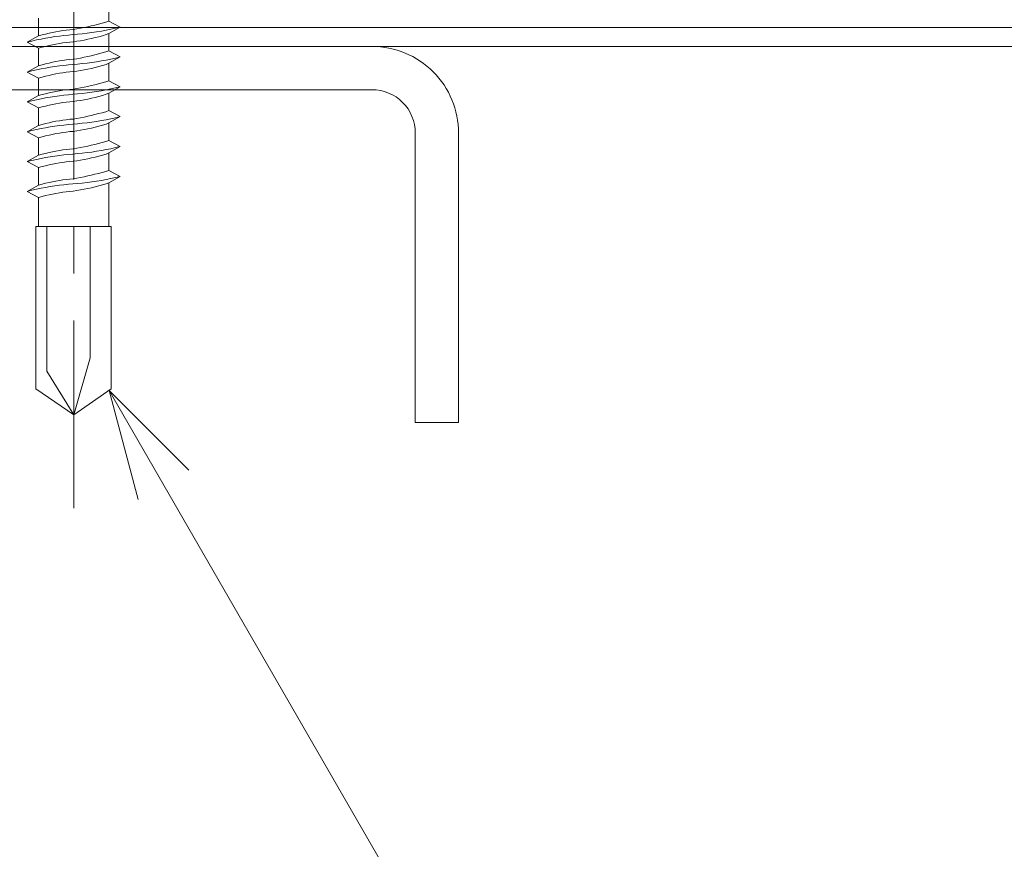
# Model space of a CAD drawing. Extents: x 0 to 1680, y 0 to 1188.
# Drawn here: x 571 to 624, y 353 to 397 of the extents above; entities that cross this region are included whole.
import ezdxf

# ---------------------------------------------------------------- set-up
doc = ezdxf.new("R2010")
doc.units = 0
doc.header["$LTSCALE"] = 10
doc.header["$MEASUREMENT"] = 0
doc.linetypes.add('CENTER', pattern=[2, 1.25, -0.25, 0.25, -0.25])
for name, color, linetype, lineweight in [('中心線', 44, 'CENTER', 5), ('寸法線', 7, 'CONTINUOUS', 9), ('断熱材', 7, 'CONTINUOUS', 9), ('躯体', 7, 'CONTINUOUS', 13), ('部材(ﾋﾞｽ類)', 7, 'CONTINUOUS', 13), ('鋼材(C型・H鋼ｅｔｃ)', 7, 'CONTINUOUS', 13)]:
    doc.layers.add(name, color=color, linetype=linetype, lineweight=lineweight)

msp = doc.modelspace()

# ---------------------------------------------------------------- linework, layer by layer
at = {"layer": '中心線'}
msp.add_line((574.0255, 440.9663), (574.0255, 370.9943), dxfattribs=at)
at = {"layer": '寸法線'}
msp.add_line((575.9007, 377.2585), (610.4252, 317.4595), dxfattribs=at)
msp.add_lwpolyline([(580.1433, 373.0158), (575.9007, 377.2585), (577.4535, 371.4629)], dxfattribs=at)
at = {"layer": '断熱材'}
msp.add_line((1469.4852, 396.5456), (509.4852, 396.5456), dxfattribs=at)
at = {"layer": '躯体'}
msp.add_line((509.4852, 395.5456), (1469.4852, 395.5456), dxfattribs=at)
at = {"layer": '部材(ﾋﾞｽ類)', "lineweight": 5}
for points in [[(575.8943, 396.8953), (575.8943, 397.8266)], [(575.8943, 396.8953), (575.8943, 397.8266)], [(572.1566, 396.1121), (572.1566, 397.0434)], [(573.9893, 396.4508), (573.9893, 396.4508), (574.1855, 396.4838), (574.3806, 396.5193), (574.5747, 396.5574), (574.7679, 396.5981), (574.9603, 396.6413), (575.1521, 396.687), (575.3434, 396.7352), (575.5343, 396.7861), (575.7249, 396.8394), (575.8943, 396.8953), (575.8943, 396.8953)], [(573.9893, 396.4508), (573.9893, 396.4508), (574.1855, 396.4838), (574.3806, 396.5193), (574.5747, 396.5574), (574.7679, 396.5981), (574.9603, 396.6413), (575.1521, 396.687), (575.3434, 396.7352), (575.5343, 396.7861), (575.7249, 396.8394), (575.8943, 396.8953), (575.8943, 396.8953)], [(576.487, 396.5778), (575.8943, 396.8953)], [(576.487, 396.5778), (575.8943, 396.8953)], [(576.487, 396.5778), (575.8943, 396.8953)], [(573.9893, 396.4508), (573.9893, 396.4508), (573.8144, 396.4356), (573.6257, 396.4155), (573.4529, 396.3909), (573.2661, 396.362), (573.08, 396.3291), (572.8946, 396.2923), (572.7097, 396.2519), (572.5251, 396.2083), (572.3408, 396.1616), (572.1566, 396.1121), (572.1566, 396.1121)], [(573.9893, 396.4508), (573.9893, 396.4508), (573.8144, 396.4356), (573.6257, 396.4155), (573.4529, 396.3909), (573.2661, 396.362), (573.08, 396.3291), (572.8946, 396.2923), (572.7097, 396.2519), (572.5251, 396.2083), (572.3408, 396.1616), (572.1566, 396.1121), (572.1566, 396.1121)], [(573.9831, 396.1756), (573.9831, 396.1756), (574.2221, 396.1966), (574.4761, 396.2215), (574.7301, 396.2505), (574.9841, 396.2837), (575.2381, 396.3211), (575.4921, 396.3631), (575.7461, 396.4096), (576.0001, 396.4608), (576.2541, 396.5168), (576.4817, 396.5747), (576.4817, 396.5747)], [(573.9831, 396.1756), (573.9831, 396.1756), (574.2221, 396.1966), (574.4761, 396.2215), (574.7301, 396.2505), (574.9841, 396.2837), (575.2381, 396.3211), (575.4921, 396.3631), (575.7461, 396.4096), (576.0001, 396.4608), (576.2541, 396.5168), (576.4817, 396.5747), (576.4817, 396.5747)], [(573.9831, 396.1756), (573.9831, 396.1756), (574.2221, 396.1966), (574.4761, 396.2215), (574.7301, 396.2505), (574.9841, 396.2837), (575.2381, 396.3211), (575.4921, 396.3631), (575.7461, 396.4096), (576.0001, 396.4608), (576.2541, 396.5168), (576.4817, 396.5747), (576.4817, 396.5747)], [(576.487, 396.5778), (575.8943, 396.2391)], [(576.487, 396.5778), (575.8943, 396.2391)], [(576.487, 396.5778), (575.8943, 396.2391)], [(573.9831, 396.1756), (573.9831, 396.1756), (573.7412, 396.1546), (573.4982, 396.1297), (573.2691, 396.1008), (573.0241, 396.0676), (572.7784, 396.0301), (572.532, 395.9882), (572.2852, 395.9417), (572.0379, 395.8905), (571.7904, 395.8344), (571.5428, 395.7734), (571.5428, 395.7734)], [(573.9831, 396.1756), (573.9831, 396.1756), (573.7412, 396.1546), (573.4982, 396.1297), (573.2691, 396.1008), (573.0241, 396.0676), (572.7784, 396.0301), (572.532, 395.9882), (572.2852, 395.9417), (572.0379, 395.8905), (571.7904, 395.8344), (571.5428, 395.7734), (571.5428, 395.7734)], [(573.9831, 396.1756), (573.9831, 396.1756), (573.7412, 396.1546), (573.4982, 396.1297), (573.2691, 396.1008), (573.0241, 396.0676), (572.7784, 396.0301), (572.532, 395.9882), (572.2852, 395.9417), (572.0379, 395.8905), (571.7904, 395.8344), (571.5428, 395.7734), (571.5428, 395.7734)], [(572.1566, 395.4559), (571.5428, 395.7734), (572.1566, 396.1121)], [(572.1566, 395.4559), (571.5428, 395.7734), (572.1566, 396.1121)], [(572.1566, 395.4559), (571.5428, 395.7734), (572.1566, 396.1121)], [(573.9893, 395.7946), (573.9893, 395.7946), (573.8144, 395.7794), (573.6257, 395.7594), (573.4529, 395.7348), (573.2661, 395.7059), (573.08, 395.6729), (572.8946, 395.6361), (572.7097, 395.5958), (572.5251, 395.5521), (572.3408, 395.5054), (572.1566, 395.4559), (572.1566, 395.4559)], [(573.9893, 395.7946), (573.9893, 395.7946), (573.8144, 395.7794), (573.6257, 395.7594), (573.4529, 395.7348), (573.2661, 395.7059), (573.08, 395.6729), (572.8946, 395.6361), (572.7097, 395.5958), (572.5251, 395.5521), (572.3408, 395.5054), (572.1566, 395.4559), (572.1566, 395.4559)], [(573.9893, 395.7946), (573.9893, 395.7946), (574.1861, 395.8219), (574.3828, 395.853), (574.5793, 395.8879), (574.7753, 395.9267), (574.9709, 395.9692), (575.1658, 396.0156), (575.36, 396.0657), (575.5533, 396.1197), (575.7455, 396.1775), (575.8943, 396.2391), (575.8943, 396.2391)], [(573.9893, 395.7946), (573.9893, 395.7946), (574.1861, 395.8219), (574.3828, 395.853), (574.5793, 395.8879), (574.7753, 395.9267), (574.9709, 395.9692), (575.1658, 396.0156), (575.36, 396.0657), (575.5533, 396.1197), (575.7455, 396.1775), (575.8943, 396.2391), (575.8943, 396.2391)], [(575.8943, 395.3078), (575.8943, 396.2391)], [(575.8943, 395.3078), (575.8943, 396.2391)], [(572.1566, 394.5246), (572.1566, 395.4559)], [(573.9893, 394.8633), (573.9893, 394.8633), (574.1855, 394.8963), (574.3806, 394.9318), (574.5747, 394.9699), (574.7679, 395.0106), (574.9603, 395.0538), (575.1521, 395.0995), (575.3434, 395.1477), (575.5343, 395.1986), (575.7249, 395.2519), (575.8943, 395.3078), (575.8943, 395.3078)], [(576.487, 394.9903), (575.8943, 395.3078)], [(576.487, 394.9903), (575.8943, 395.3078)], [(573.9893, 394.8633), (573.9893, 394.8633), (573.8144, 394.8481), (573.6257, 394.828), (573.4529, 394.8034), (573.2661, 394.7745), (573.08, 394.7416), (572.8946, 394.7048), (572.7097, 394.6644), (572.5251, 394.6208), (572.3408, 394.5741), (572.1566, 394.5246), (572.1566, 394.5246)], [(573.9831, 394.5881), (573.9831, 394.5881), (574.2221, 394.6091), (574.4761, 394.634), (574.7301, 394.663), (574.9841, 394.6962), (575.2381, 394.7336), (575.4921, 394.7756), (575.7461, 394.8221), (576.0001, 394.8733), (576.2541, 394.9293), (576.487, 394.9903), (576.487, 394.9903)], [(573.9831, 394.5881), (573.9831, 394.5881), (574.2221, 394.6091), (574.4761, 394.634), (574.7301, 394.663), (574.9841, 394.6962), (575.2381, 394.7336), (575.4921, 394.7756), (575.7461, 394.8221), (576.0001, 394.8733), (576.2541, 394.9293), (576.487, 394.9903), (576.487, 394.9903)], [(576.487, 394.9903), (575.8943, 394.6516)], [(576.487, 394.9903), (575.8943, 394.6516)], [(573.9831, 394.5881), (573.9831, 394.5881), (573.7412, 394.5671), (573.4982, 394.5422), (573.2691, 394.5133), (573.0241, 394.4801), (572.7784, 394.4426), (572.532, 394.4007), (572.2852, 394.3542), (572.0379, 394.303), (571.7904, 394.2469), (571.5428, 394.1859), (571.5428, 394.1859)], [(573.9831, 394.5881), (573.9831, 394.5881), (573.7412, 394.5671), (573.4982, 394.5422), (573.2691, 394.5133), (573.0241, 394.4801), (572.7784, 394.4426), (572.532, 394.4007), (572.2852, 394.3542), (572.0379, 394.303), (571.7904, 394.2469), (571.5428, 394.1859), (571.5428, 394.1859)], [(572.1566, 393.8684), (571.5428, 394.1859), (572.1566, 394.5246)], [(572.1566, 393.8684), (571.5428, 394.1859), (572.1566, 394.5246)], [(573.9893, 394.2071), (573.9893, 394.2071), (574.1861, 394.2344), (574.3828, 394.2655), (574.5793, 394.3004), (574.7753, 394.3392), (574.9709, 394.3817), (575.1658, 394.4281), (575.36, 394.4782), (575.5533, 394.5322), (575.7455, 394.59), (575.8943, 394.6516), (575.8943, 394.6516)], [(575.8943, 393.7203), (575.8943, 394.6516)], [(575.8943, 393.7203), (575.8943, 394.6516)], [(573.9893, 394.2071), (573.9893, 394.2071), (573.8144, 394.1919), (573.6257, 394.1719), (573.4529, 394.1473), (573.2661, 394.1184), (573.08, 394.0854), (572.8946, 394.0486), (572.7097, 394.0083), (572.5251, 393.9646), (572.3408, 393.9179), (572.1566, 393.8684), (572.1566, 393.8684)], [(572.1566, 392.9371), (572.1566, 393.8684)], [(573.9893, 393.2758), (573.9893, 393.2758), (574.1855, 393.3088), (574.3806, 393.3443), (574.5747, 393.3824), (574.7679, 393.4231), (574.9603, 393.4663), (575.1521, 393.512), (575.3434, 393.5602), (575.5343, 393.6111), (575.7249, 393.6644), (575.8943, 393.7203), (575.8943, 393.7203)], [(573.9893, 393.2758), (573.9893, 393.2758), (574.1855, 393.3088), (574.3806, 393.3443), (574.5747, 393.3824), (574.7679, 393.4231), (574.9603, 393.4663), (575.1521, 393.512), (575.3434, 393.5602), (575.5343, 393.6111), (575.7249, 393.6644), (575.8943, 393.7203), (575.8943, 393.7203)], [(576.487, 393.4028), (575.8943, 393.7203)], [(576.487, 393.4028), (575.8943, 393.7203)], [(576.487, 393.4028), (575.8943, 393.7203)], [(573.9893, 393.2758), (573.9893, 393.2758), (573.8144, 393.2606), (573.6257, 393.2405), (573.4529, 393.2159), (573.2661, 393.187), (573.08, 393.1541), (572.8946, 393.1173), (572.7097, 393.0769), (572.5251, 393.0333), (572.3408, 392.9866), (572.1566, 392.9371), (572.1566, 392.9371)], [(573.9893, 393.2758), (573.9893, 393.2758), (573.8144, 393.2606), (573.6257, 393.2405), (573.4529, 393.2159), (573.2661, 393.187), (573.08, 393.1541), (572.8946, 393.1173), (572.7097, 393.0769), (572.5251, 393.0333), (572.3408, 392.9866), (572.1566, 392.9371), (572.1566, 392.9371)], [(573.9831, 393.0006), (573.9831, 393.0006), (574.2221, 393.0216), (574.4761, 393.0465), (574.7301, 393.0755), (574.9841, 393.1087), (575.2381, 393.1461), (575.4921, 393.1881), (575.7461, 393.2346), (576.0001, 393.2858), (576.2541, 393.3418), (576.4817, 393.3997), (576.4817, 393.3997)], [(573.9831, 393.0006), (573.9831, 393.0006), (574.2221, 393.0216), (574.4761, 393.0465), (574.7301, 393.0755), (574.9841, 393.1087), (575.2381, 393.1461), (575.4921, 393.1881), (575.7461, 393.2346), (576.0001, 393.2858), (576.2541, 393.3418), (576.4817, 393.3997), (576.4817, 393.3997)], [(573.9831, 393.0006), (573.9831, 393.0006), (574.2221, 393.0216), (574.4761, 393.0465), (574.7301, 393.0755), (574.9841, 393.1087), (575.2381, 393.1461), (575.4921, 393.1881), (575.7461, 393.2346), (576.0001, 393.2858), (576.2541, 393.3418), (576.4817, 393.3997), (576.4817, 393.3997)], [(576.487, 393.4028), (575.8943, 393.0641)], [(576.487, 393.4028), (575.8943, 393.0641)], [(576.487, 393.4028), (575.8943, 393.0641)], [(573.9831, 393.0006), (573.9831, 393.0006), (573.7412, 392.9796), (573.4982, 392.9547), (573.2691, 392.9258), (573.0241, 392.8926), (572.7784, 392.8551), (572.532, 392.8132), (572.2852, 392.7667), (572.0379, 392.7155), (571.7904, 392.6594), (571.5428, 392.5984), (571.5428, 392.5984)], [(573.9831, 393.0006), (573.9831, 393.0006), (573.7412, 392.9796), (573.4982, 392.9547), (573.2691, 392.9258), (573.0241, 392.8926), (572.7784, 392.8551), (572.532, 392.8132), (572.2852, 392.7667), (572.0379, 392.7155), (571.7904, 392.6594), (571.5428, 392.5984), (571.5428, 392.5984)], [(573.9831, 393.0006), (573.9831, 393.0006), (573.7412, 392.9796), (573.4982, 392.9547), (573.2691, 392.9258), (573.0241, 392.8926), (572.7784, 392.8551), (572.532, 392.8132), (572.2852, 392.7667), (572.0379, 392.7155), (571.7904, 392.6594), (571.5428, 392.5984), (571.5428, 392.5984)], [(572.1566, 392.2809), (571.5428, 392.5984), (572.1566, 392.9371)], [(572.1566, 392.2809), (571.5428, 392.5984), (572.1566, 392.9371)], [(572.1566, 392.2809), (571.5428, 392.5984), (572.1566, 392.9371)], [(573.9893, 392.6196), (573.9893, 392.6196), (574.1861, 392.6469), (574.3828, 392.678), (574.5793, 392.7129), (574.7753, 392.7517), (574.9709, 392.7942), (575.1658, 392.8406), (575.36, 392.8907), (575.5533, 392.9447), (575.7455, 393.0025), (575.8943, 393.0641), (575.8943, 393.0641)], [(573.9893, 392.6196), (573.9893, 392.6196), (574.1861, 392.6469), (574.3828, 392.678), (574.5793, 392.7129), (574.7753, 392.7517), (574.9709, 392.7942), (575.1658, 392.8406), (575.36, 392.8907), (575.5533, 392.9447), (575.7455, 393.0025), (575.8943, 393.0641), (575.8943, 393.0641)], [(575.8943, 392.1328), (575.8943, 393.0641)], [(575.8943, 392.1328), (575.8943, 393.0641)], [(573.9893, 392.6196), (573.9893, 392.6196), (573.8144, 392.6044), (573.6257, 392.5844), (573.4529, 392.5598), (573.2661, 392.5309), (573.08, 392.4979), (572.8946, 392.4611), (572.7097, 392.4208), (572.5251, 392.3771), (572.3408, 392.3304), (572.1566, 392.2809), (572.1566, 392.2809)], [(573.9893, 392.6196), (573.9893, 392.6196), (573.8144, 392.6044), (573.6257, 392.5844), (573.4529, 392.5598), (573.2661, 392.5309), (573.08, 392.4979), (572.8946, 392.4611), (572.7097, 392.4208), (572.5251, 392.3771), (572.3408, 392.3304), (572.1566, 392.2809), (572.1566, 392.2809)], [(572.1566, 391.3496), (572.1566, 392.2809)], [(573.9893, 391.6883), (573.9893, 391.6883), (574.1855, 391.7213), (574.3806, 391.7568), (574.5747, 391.7949), (574.7679, 391.8356), (574.9603, 391.8788), (575.1521, 391.9245), (575.3434, 391.9727), (575.5343, 392.0236), (575.7249, 392.0769), (575.8943, 392.1328), (575.8943, 392.1328)], [(576.487, 391.8153), (575.8943, 392.1328)], [(576.487, 391.8153), (575.8943, 392.1328)], [(573.9893, 391.6883), (573.9893, 391.6883), (573.8144, 391.6731), (573.6257, 391.653), (573.4529, 391.6284), (573.2661, 391.5995), (573.08, 391.5666), (572.8946, 391.5298), (572.7097, 391.4894), (572.5251, 391.4458), (572.3408, 391.3991), (572.1566, 391.3496), (572.1566, 391.3496)], [(573.9831, 391.4131), (573.9831, 391.4131), (574.2221, 391.4341), (574.4761, 391.459), (574.7301, 391.488), (574.9841, 391.5212), (575.2381, 391.5586), (575.4921, 391.6006), (575.7461, 391.6471), (576.0001, 391.6983), (576.2541, 391.7543), (576.487, 391.8153), (576.487, 391.8153)], [(573.9831, 391.4131), (573.9831, 391.4131), (574.2221, 391.4341), (574.4761, 391.459), (574.7301, 391.488), (574.9841, 391.5212), (575.2381, 391.5586), (575.4921, 391.6006), (575.7461, 391.6471), (576.0001, 391.6983), (576.2541, 391.7543), (576.487, 391.8153), (576.487, 391.8153)], [(576.487, 391.8153), (575.8943, 391.4766)], [(576.487, 391.8153), (575.8943, 391.4766)], [(573.9831, 391.4131), (573.9831, 391.4131), (573.7412, 391.3921), (573.4982, 391.3672), (573.2691, 391.3383), (573.0241, 391.3051), (572.7784, 391.2676), (572.532, 391.2257), (572.2852, 391.1792), (572.0379, 391.128), (571.7904, 391.0719), (571.5428, 391.0109), (571.5428, 391.0109)], [(573.9831, 391.4131), (573.9831, 391.4131), (573.7412, 391.3921), (573.4982, 391.3672), (573.2691, 391.3383), (573.0241, 391.3051), (572.7784, 391.2676), (572.532, 391.2257), (572.2852, 391.1792), (572.0379, 391.128), (571.7904, 391.0719), (571.5428, 391.0109), (571.5428, 391.0109)], [(572.1566, 390.6934), (571.5428, 391.0109), (572.1566, 391.3496)], [(572.1566, 390.6934), (571.5428, 391.0109), (572.1566, 391.3496)], [(573.9893, 391.0321), (573.9893, 391.0321), (574.1861, 391.0594), (574.3828, 391.0905), (574.5793, 391.1254), (574.7753, 391.1642), (574.9709, 391.2067), (575.1658, 391.2531), (575.36, 391.3032), (575.5533, 391.3572), (575.7455, 391.415), (575.8943, 391.4766), (575.8943, 391.4766)], [(575.8943, 390.5453), (575.8943, 391.4766)], [(575.8943, 390.5453), (575.8943, 391.4766)], [(573.9893, 391.0321), (573.9893, 391.0321), (573.8144, 391.0169), (573.6257, 390.9969), (573.4529, 390.9723), (573.2661, 390.9434), (573.08, 390.9104), (572.8946, 390.8736), (572.7097, 390.8333), (572.5251, 390.7896), (572.3408, 390.7429), (572.1566, 390.6934), (572.1566, 390.6934)], [(572.1566, 389.7621), (572.1566, 390.6934)], [(573.9893, 390.1008), (573.9893, 390.1008), (573.8144, 390.0856), (573.6257, 390.0655), (573.4529, 390.0409), (573.2661, 390.012), (573.08, 389.9791), (572.8946, 389.9423), (572.7097, 389.9019), (572.5251, 389.8583), (572.3408, 389.8116), (572.1566, 389.7621), (572.1566, 389.7621)], [(573.9893, 390.1008), (573.9893, 390.1008), (573.8144, 390.0856), (573.6257, 390.0655), (573.4529, 390.0409), (573.2661, 390.012), (573.08, 389.9791), (572.8946, 389.9423), (572.7097, 389.9019), (572.5251, 389.8583), (572.3408, 389.8116), (572.1566, 389.7621), (572.1566, 389.7621)], [(573.9831, 389.8256), (573.9831, 389.8256), (574.2221, 389.8466), (574.4761, 389.8715), (574.7301, 389.9005), (574.9841, 389.9337), (575.2381, 389.9711), (575.4921, 390.0131), (575.7461, 390.0596), (576.0001, 390.1108), (576.2541, 390.1668), (576.4817, 390.2247), (576.4817, 390.2247)], [(573.9831, 389.8256), (573.9831, 389.8256), (574.2221, 389.8466), (574.4761, 389.8715), (574.7301, 389.9005), (574.9841, 389.9337), (575.2381, 389.9711), (575.4921, 390.0131), (575.7461, 390.0596), (576.0001, 390.1108), (576.2541, 390.1668), (576.4817, 390.2247), (576.4817, 390.2247)], [(573.9831, 389.8256), (573.9831, 389.8256), (574.2221, 389.8466), (574.4761, 389.8715), (574.7301, 389.9005), (574.9841, 389.9337), (575.2381, 389.9711), (575.4921, 390.0131), (575.7461, 390.0596), (576.0001, 390.1108), (576.2541, 390.1668), (576.4817, 390.2247), (576.4817, 390.2247)], [(573.9893, 390.1008), (573.9893, 390.1008), (574.1855, 390.1338), (574.3806, 390.1693), (574.5747, 390.2074), (574.7679, 390.2481), (574.9603, 390.2913), (575.1521, 390.337), (575.3434, 390.3852), (575.5343, 390.4361), (575.7249, 390.4894), (575.8943, 390.5453), (575.8943, 390.5453)], [(573.9893, 390.1008), (573.9893, 390.1008), (574.1855, 390.1338), (574.3806, 390.1693), (574.5747, 390.2074), (574.7679, 390.2481), (574.9603, 390.2913), (575.1521, 390.337), (575.3434, 390.3852), (575.5343, 390.4361), (575.7249, 390.4894), (575.8943, 390.5453), (575.8943, 390.5453)], [(576.487, 390.2278), (575.8943, 390.5453)], [(576.487, 390.2278), (575.8943, 390.5453)], [(576.487, 390.2278), (575.8943, 390.5453)], [(576.487, 390.2278), (575.8943, 389.8891)], [(576.487, 390.2278), (575.8943, 389.8891)], [(576.487, 390.2278), (575.8943, 389.8891)], [(573.9831, 389.8256), (573.9831, 389.8256), (573.7412, 389.8046), (573.4982, 389.7797), (573.2691, 389.7508), (573.0241, 389.7176), (572.7784, 389.6801), (572.532, 389.6382), (572.2852, 389.5917), (572.0379, 389.5405), (571.7904, 389.4844), (571.5428, 389.4234), (571.5428, 389.4234)], [(573.9831, 389.8256), (573.9831, 389.8256), (573.7412, 389.8046), (573.4982, 389.7797), (573.2691, 389.7508), (573.0241, 389.7176), (572.7784, 389.6801), (572.532, 389.6382), (572.2852, 389.5917), (572.0379, 389.5405), (571.7904, 389.4844), (571.5428, 389.4234), (571.5428, 389.4234)], [(573.9831, 389.8256), (573.9831, 389.8256), (573.7412, 389.8046), (573.4982, 389.7797), (573.2691, 389.7508), (573.0241, 389.7176), (572.7784, 389.6801), (572.532, 389.6382), (572.2852, 389.5917), (572.0379, 389.5405), (571.7904, 389.4844), (571.5428, 389.4234), (571.5428, 389.4234)], [(572.1566, 389.1059), (571.5428, 389.4234), (572.1566, 389.7621)], [(572.1566, 389.1059), (571.5428, 389.4234), (572.1566, 389.7621)], [(572.1566, 389.1059), (571.5428, 389.4234), (572.1566, 389.7621)], [(573.9893, 389.4446), (573.9893, 389.4446), (574.1861, 389.4719), (574.3828, 389.503), (574.5793, 389.5379), (574.7753, 389.5767), (574.9709, 389.6192), (575.1658, 389.6656), (575.36, 389.7157), (575.5533, 389.7697), (575.7455, 389.8275), (575.8943, 389.8891), (575.8943, 389.8891)], [(573.9893, 389.4446), (573.9893, 389.4446), (574.1861, 389.4719), (574.3828, 389.503), (574.5793, 389.5379), (574.7753, 389.5767), (574.9709, 389.6192), (575.1658, 389.6656), (575.36, 389.7157), (575.5533, 389.7697), (575.7455, 389.8275), (575.8943, 389.8891), (575.8943, 389.8891)], [(575.8943, 388.9578), (575.8943, 389.8891)], [(575.8943, 388.9578), (575.8943, 389.8891)], [(573.9893, 389.4446), (573.9893, 389.4446), (573.8144, 389.4294), (573.6257, 389.4094), (573.4529, 389.3848), (573.2661, 389.3559), (573.08, 389.3229), (572.8946, 389.2861), (572.7097, 389.2458), (572.5251, 389.2021), (572.3408, 389.1554), (572.1566, 389.1059), (572.1566, 389.1059)], [(573.9893, 389.4446), (573.9893, 389.4446), (573.8144, 389.4294), (573.6257, 389.4094), (573.4529, 389.3848), (573.2661, 389.3559), (573.08, 389.3229), (572.8946, 389.2861), (572.7097, 389.2458), (572.5251, 389.2021), (572.3408, 389.1554), (572.1566, 389.1059), (572.1566, 389.1059)], [(572.1566, 388.1746), (572.1566, 389.1059)], [(573.9893, 388.5133), (573.9893, 388.5133), (573.8144, 388.4981), (573.6257, 388.478), (573.4529, 388.4534), (573.2661, 388.4245), (573.08, 388.3916), (572.8946, 388.3548), (572.7097, 388.3144), (572.5251, 388.2708), (572.3408, 388.2241), (572.1566, 388.1746), (572.1566, 388.1746)], [(573.9831, 388.2381), (573.9831, 388.2381), (574.2221, 388.2591), (574.4761, 388.284), (574.7301, 388.313), (574.9841, 388.3462), (575.2381, 388.3836), (575.4921, 388.4256), (575.7461, 388.4721), (576.0001, 388.5233), (576.2541, 388.5793), (576.487, 388.6403), (576.487, 388.6403)], [(573.9831, 388.2381), (573.9831, 388.2381), (574.2221, 388.2591), (574.4761, 388.284), (574.7301, 388.313), (574.9841, 388.3462), (575.2381, 388.3836), (575.4921, 388.4256), (575.7461, 388.4721), (576.0001, 388.5233), (576.2541, 388.5793), (576.487, 388.6403), (576.487, 388.6403)], [(573.9893, 388.5133), (573.9893, 388.5133), (574.1855, 388.5463), (574.3806, 388.5818), (574.5747, 388.6199), (574.7679, 388.6606), (574.9603, 388.7038), (575.1521, 388.7495), (575.3434, 388.7977), (575.5343, 388.8486), (575.7249, 388.9019), (575.8943, 388.9578), (575.8943, 388.9578)], [(576.487, 388.6403), (575.8943, 388.9578)], [(576.487, 388.6403), (575.8943, 388.9578)], [(576.487, 388.6403), (575.8943, 388.3016)], [(576.487, 388.6403), (575.8943, 388.3016)], [(573.9831, 388.2381), (573.9831, 388.2381), (573.7412, 388.2171), (573.4982, 388.1922), (573.2691, 388.1633), (573.0241, 388.1301), (572.7784, 388.0926), (572.532, 388.0507), (572.2852, 388.0042), (572.0379, 387.953), (571.7904, 387.8969), (571.5428, 387.8359), (571.5428, 387.8359)], [(573.9831, 388.2381), (573.9831, 388.2381), (573.7412, 388.2171), (573.4982, 388.1922), (573.2691, 388.1633), (573.0241, 388.1301), (572.7784, 388.0926), (572.532, 388.0507), (572.2852, 388.0042), (572.0379, 387.953), (571.7904, 387.8969), (571.5428, 387.8359), (571.5428, 387.8359)], [(572.1566, 387.5184), (571.5428, 387.8359), (572.1566, 388.1746)], [(572.1566, 387.5184), (571.5428, 387.8359), (572.1566, 388.1746)], [(573.9893, 387.8571), (573.9893, 387.8571), (574.1861, 387.8844), (574.3828, 387.9155), (574.5793, 387.9504), (574.7753, 387.9892), (574.9709, 388.0317), (575.1658, 388.0781), (575.36, 388.1282), (575.5533, 388.1822), (575.7455, 388.24), (575.8943, 388.3016), (575.8943, 388.3016)], [(573.9893, 387.8571), (573.9893, 387.8571), (573.8144, 387.8419), (573.6257, 387.8219), (573.4529, 387.7973), (573.2661, 387.7684), (573.08, 387.7354), (572.8946, 387.6986), (572.7097, 387.6583), (572.5251, 387.6146), (572.3408, 387.5679), (572.1566, 387.5184), (572.1566, 387.5184)]]:
    msp.add_lwpolyline(points, dxfattribs=at)
at = {"layer": '部材(ﾋﾞｽ類)'}
for points in [[(575.8943, 385.9668), (575.8943, 388.3016)], [(575.8943, 385.9668), (575.8943, 388.3016)], [(572.1566, 385.9668), (572.1566, 387.5184)], [(574.0255, 375.9663), (572.6011, 378.2729), (572.6011, 385.9668)], [(574.0255, 375.9663), (574.8995, 378.9926), (574.8995, 385.9668)]]:
    msp.add_lwpolyline(points, dxfattribs=at)
msp.add_lwpolyline([(574.0255, 375.9663), (572.0085, 377.3416), (572.0085, 385.9668), (576.0213, 385.9668), (576.0213, 377.3416)], close=True, dxfattribs=at)
at = {"layer": '鋼材(C型・H鋼ｅｔｃ)'}
msp.add_lwpolyline([(589.8852, 295.5456, 0.4142136), (594.4852, 300.1456), (594.4852, 315.5456), (592.1852, 315.5456), (592.1852, 300.1456, -0.4142136), (589.8852, 297.8456), (549.0852, 297.8456, -0.4142136), (546.7852, 300.1456), (546.7852, 390.9456, -0.4142136), (549.0852, 393.2456), (589.8852, 393.2456, -0.4142136), (592.1852, 390.9456), (592.1852, 375.5456), (594.4852, 375.5456), (594.4852, 390.9456, 0.4142136), (589.8852, 395.5456), (549.0852, 395.5456, 0.4142136), (544.4852, 390.9456), (544.4852, 300.1456, 0.4142136), (549.0852, 295.5456)], format="xyb", close=True, dxfattribs=at)

doc.saveas('drawing.dxf')
